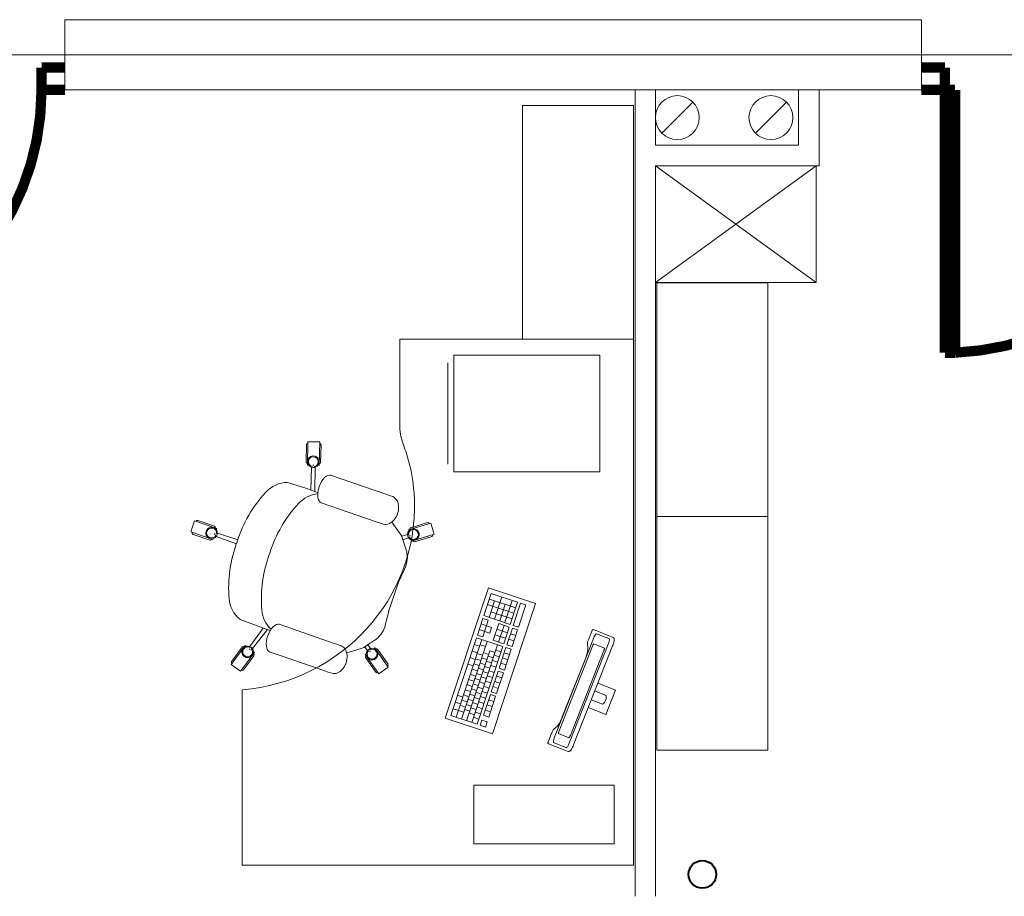
# Model space of a CAD drawing. Extents: x 22906 to 23553, y 42673 to 42842.
# Drawn here: x 23068 to 23071, y 42820 to 42823 of the extents above; entities that cross this region are included whole.
import ezdxf

# ---------------------------------------------------------------- set-up
doc = ezdxf.new("R2010")
doc.units = 0
doc.header["$LTSCALE"] = 99.9
doc.header["$MEASUREMENT"] = 0
doc.linetypes.add('DASHDOT', pattern=[1, 0.5, -0.25, 0, -0.25])
doc.layers.get('0').update_dxf_attribs({"linetype": 'CONTINUOUS', "lineweight": 20})
for name, color, linetype, lineweight in [('0_KS', 14, 'CONTINUOUS', 40), ('kominy', 252, 'CONTINUOUS', 13), ('meble BIUROWE', 252, 'CONTINUOUS', 13), ('osie', 7, 'DASHDOT', 13), ('ściany działowe', 252, 'CONTINUOUS', 13), ('ściany nośne', 252, 'CONTINUOUS', 13)]:
    doc.layers.add(name, color=color, linetype=linetype, lineweight=lineweight)

# ---------------------------------------------------------------- blocks, each defined once
blk = doc.blocks.new('D1 metalowe 70_266', base_point=(76552856.9, 22969465.5))
at = {"color": 0, "linetype": 'Continuous', "const_width": 35}
blk.add_lwpolyline([(76553271.9, 22970364.9, 0.402866), (76552406.9, 22969465.5)], format="xyb", dxfattribs=at)
for points in [[(76553306.9, 22970365.5), (76553271.9, 22970365.5)], [(76553271.9, 22970365.5), (76553271.9, 22969465.5)], [(76553306.9, 22969465.5), (76553306.9, 22970365.5)], [(76552326.9, 22969465.5), (76552406.9, 22969465.5)], [(76552406.9, 22969465.5), (76552406.9, 22969389.3)], [(76553271.9, 22969465.5), (76553306.9, 22969465.5)], [(76553386.9, 22969465.5), (76553306.9, 22969465.5)], [(76553306.9, 22969465.5), (76553306.9, 22969389.3)], [(76552406.9, 22969389.3), (76552326.9, 22969389.3)], [(76553306.9, 22969389.3), (76553386.9, 22969389.3)]]:
    blk.add_lwpolyline(points, dxfattribs=at)
blk = doc.blocks.new('D1 metalowe 70_265', base_point=(76552856.9, 22969465.5))
at = {"color": 0, "linetype": 'Continuous', "const_width": 35}
blk.add_lwpolyline([(76553271.9, 22970364.9, 0.402866), (76552406.9, 22969465.5)], format="xyb", dxfattribs=at)
for points in [[(76553306.9, 22970365.5), (76553271.9, 22970365.5)], [(76553271.9, 22970365.5), (76553271.9, 22969465.5)], [(76553306.9, 22969465.5), (76553306.9, 22970365.5)], [(76552326.9, 22969465.5), (76552406.9, 22969465.5)], [(76552406.9, 22969465.5), (76552406.9, 22969389.3)], [(76553271.9, 22969465.5), (76553306.9, 22969465.5)], [(76553386.9, 22969465.5), (76553306.9, 22969465.5)], [(76553306.9, 22969465.5), (76553306.9, 22969389.3)], [(76552406.9, 22969389.3), (76552326.9, 22969389.3)], [(76553306.9, 22969389.3), (76553386.9, 22969389.3)]]:
    blk.add_lwpolyline(points, dxfattribs=at)

msp = doc.modelspace()

# ---------------------------------------------------------------- linework, layer by layer
at = {"layer": '0_KS'}
msp.add_circle((23070.2557, 42820.1481), 0.0471, dxfattribs=at)
at = {"layer": 'kominy'}
for p, q in [((23070.1173, 42822.6851), (23070.2233, 42822.7912)), ((23070.4373, 42822.6851), (23070.5433, 42822.7912))]:
    msp.add_line(p, q, dxfattribs=at)
for centre, start, end in [((23070.1703, 42822.7382), 0, 180), ((23070.4903, 42822.7382), 0, 180), ((23070.1703, 42822.7382), 180, 0), ((23070.4903, 42822.7382), 180, 0)]:
    msp.add_arc(centre, 0.075, start, end, dxfattribs=at)
at = {"layer": 'meble BIUROWE'}
for p, q in [((23069.6403, 42822.7799), (23070.0203, 42822.7799)), ((23069.6403, 42822.7799), (23069.6403, 42821.9799)), ((23070.0203, 42821.9799), (23070.0203, 42822.7799)), ((23070.0953, 42822.5732), (23070.6453, 42822.1732)), ((23070.0953, 42822.1732), (23070.0953, 42822.5732)), ((23070.0953, 42822.1732), (23070.6453, 42822.5732)), ((23070.0953, 42822.5732), (23070.6453, 42822.5732)), ((23070.6453, 42822.5732), (23070.6453, 42822.1732)), ((23070.0953, 42822.1732), (23070.6453, 42822.1732)), ((23070.0996, 42822.1729), (23070.0996, 42821.3729)), ((23070.0996, 42822.1729), (23070.4796, 42822.1729)), ((23070.4796, 42821.3729), (23070.4796, 42822.1729)), ((23070.0203, 42821.9799), (23069.2203, 42821.9799)), ((23069.2203, 42821.9799), (23069.2203, 42821.6799)), ((23069.6403, 42821.9799), (23070.0203, 42821.9799)), ((23070.0203, 42820.1799), (23070.0203, 42821.9799)), ((23069.4048, 42821.5254), (23069.4048, 42821.9254)), ((23069.4048, 42821.9254), (23069.9048, 42821.9254)), ((23069.9048, 42821.5254), (23069.9048, 42821.9254)), ((23069.3848, 42821.5524), (23069.3848, 42821.8984)), ((23068.899, 42821.559), (23068.9004, 42821.619)), ((23068.9057, 42821.6288), (23068.9038, 42821.5489)), ((23068.9057, 42821.6288), (23068.9457, 42821.6279)), ((23068.9457, 42821.6279), (23068.9437, 42821.5479)), ((23068.949, 42821.5578), (23068.9504, 42821.6178)), ((23068.9038, 42821.5489), (23068.9079, 42821.5488)), ((23068.9156, 42821.4634), (23068.918, 42821.5413)), ((23068.9218, 42821.5484), (23068.9258, 42821.5483)), ((23068.9297, 42821.4585), (23068.9302, 42821.5413)), ((23068.9396, 42821.548), (23068.9437, 42821.5479)), ((23068.9521, 42821.4922), (23068.9571, 42821.4996)), ((23068.9571, 42821.4996), (23068.9625, 42821.5058)), ((23068.9625, 42821.5058), (23068.9681, 42821.5104)), ((23068.9681, 42821.5104), (23068.9737, 42821.5133)), ((23068.9737, 42821.5133), (23068.979, 42821.5145)), ((23068.979, 42821.5145), (23068.983, 42821.5143)), ((23069.1719, 42821.4491), (23068.983, 42821.5143)), ((23069.4048, 42821.5254), (23069.9048, 42821.5254)), ((23068.8352, 42821.4895), (23068.9014, 42821.4683)), ((23068.9014, 42821.4683), (23068.9049, 42821.4671)), ((23068.9049, 42821.4671), (23068.922, 42821.4612)), ((23068.9414, 42821.4657), (23068.9397, 42821.4566)), ((23068.9416, 42821.4662), (23068.9414, 42821.4657)), ((23068.9441, 42821.4749), (23068.9416, 42821.4662)), ((23068.9441, 42821.4749), (23068.9474, 42821.4832)), ((23068.9476, 42821.4837), (23068.9474, 42821.4832)), ((23068.9476, 42821.4837), (23068.9519, 42821.4919)), ((23068.9521, 42821.4922), (23068.9519, 42821.4919)), ((23068.922, 42821.4612), (23068.932, 42821.4577)), ((23068.932, 42821.4577), (23068.9396, 42821.4551)), ((23068.9397, 42821.4562), (23068.9391, 42821.4473)), ((23068.9391, 42821.4473), (23068.9395, 42821.4392)), ((23068.9395, 42821.4392), (23068.9411, 42821.4321)), ((23068.9397, 42821.4566), (23068.9397, 42821.4562)), ((23068.9411, 42821.4321), (23068.9436, 42821.4263)), ((23069.1719, 42821.4491), (23069.1802, 42821.4463)), ((23069.1802, 42821.4463), (23069.1882, 42821.4435)), ((23069.1882, 42821.4435), (23069.1958, 42821.4409)), ((23069.2013, 42821.4375), (23069.1958, 42821.4409)), ((23069.2031, 42821.4359), (23069.2013, 42821.4375)), ((23069.2079, 42821.4313), (23069.2031, 42821.4359)), ((23069.2116, 42821.4253), (23069.2079, 42821.4313)), ((23068.9436, 42821.4263), (23068.9471, 42821.4221)), ((23068.9471, 42821.4221), (23068.9504, 42821.4198)), ((23069.1394, 42821.3549), (23068.9504, 42821.4198)), ((23069.2141, 42821.418), (23069.2116, 42821.4253)), ((23069.2149, 42821.4156), (23069.2141, 42821.418)), ((23069.2159, 42821.408), (23069.2149, 42821.4156)), ((23069.2155, 42821.3954), (23069.2159, 42821.4016)), ((23069.2161, 42821.4052), (23069.2159, 42821.408)), ((23069.2159, 42821.4016), (23069.2161, 42821.4052)), ((23069.2011, 42821.3619), (23069.2032, 42821.3648)), ((23069.2067, 42821.37), (23069.2032, 42821.3648)), ((23069.2067, 42821.37), (23069.2082, 42821.3725)), ((23069.2082, 42821.3725), (23069.2096, 42821.3755)), ((23069.2096, 42821.3755), (23069.211, 42821.3788)), ((23069.211, 42821.3788), (23069.2123, 42821.3823)), ((23069.2123, 42821.3823), (23069.2134, 42821.3858)), ((23069.2134, 42821.3858), (23069.2144, 42821.3892)), ((23069.2144, 42821.3892), (23069.215, 42821.3925)), ((23069.215, 42821.3925), (23069.2155, 42821.3954)), ((23070.0996, 42821.3729), (23070.0996, 42820.5729)), ((23070.0996, 42821.3729), (23070.4796, 42821.3729)), ((23070.0996, 42821.3729), (23070.4796, 42821.3729)), ((23070.4796, 42820.5729), (23070.4796, 42821.3729)), ((23068.5177, 42821.3576), (23068.5047, 42821.3198)), ((23068.5177, 42821.3576), (23068.5934, 42821.3315)), ((23068.5855, 42821.3395), (23068.5288, 42821.359)), ((23068.5934, 42821.3315), (23068.592, 42821.3276)), ((23069.1394, 42821.3549), (23069.1477, 42821.3521)), ((23069.1477, 42821.3521), (23069.1557, 42821.3493)), ((23069.1557, 42821.3493), (23069.1632, 42821.3467)), ((23069.1696, 42821.3455), (23069.1632, 42821.3467)), ((23069.1632, 42821.3467), (23069.1632, 42821.3467)), ((23069.1696, 42821.3455), (23069.172, 42821.3457)), ((23069.1786, 42821.3464), (23069.172, 42821.3457)), ((23069.1852, 42821.3488), (23069.1786, 42821.3464)), ((23069.1917, 42821.353), (23069.1852, 42821.3488)), ((23069.1917, 42821.353), (23069.1938, 42821.3544)), ((23069.1931, 42821.3539), (23069.2044, 42821.3372)), ((23069.1993, 42821.3598), (23069.1938, 42821.3544)), ((23069.1993, 42821.3598), (23069.2011, 42821.3619)), ((23069.2044, 42821.3372), (23069.2264, 42821.3053)), ((23069.3258, 42821.3502), (23069.2493, 42821.3268)), ((23069.2574, 42821.3345), (23069.3148, 42821.352)), ((23069.3258, 42821.3502), (23069.3375, 42821.3119)), ((23068.5047, 42821.3198), (23068.5803, 42821.2937)), ((23068.5692, 42821.2922), (23068.5125, 42821.3118)), ((23068.5817, 42821.2975), (23068.5803, 42821.2937)), ((23068.5875, 42821.3144), (23068.5862, 42821.3107)), ((23068.6609, 42821.2796), (23068.5915, 42821.3045)), ((23068.6655, 42821.2929), (23068.5955, 42821.316)), ((23069.2264, 42821.3053), (23069.2467, 42821.3115)), ((23069.2264, 42821.3053), (23069.2274, 42821.3035)), ((23069.2274, 42821.3035), (23069.2345, 42821.2798)), ((23069.2304, 42821.2935), (23069.2503, 42821.2999)), ((23069.2493, 42821.3268), (23069.2505, 42821.3229)), ((23069.2546, 42821.3096), (23069.2557, 42821.3058)), ((23069.3375, 42821.3119), (23069.261, 42821.2886)), ((23069.272, 42821.2867), (23069.3294, 42821.3042)), ((23069.2345, 42821.2798), (23069.2429, 42821.2559)), ((23069.2598, 42821.2925), (23069.261, 42821.2886)), ((23069.2429, 42821.2559), (23069.2439, 42821.2529)), ((23069.2439, 42821.2529), (23069.2443, 42821.2496)), ((23069.246, 42821.2326), (23069.2441, 42821.2174)), ((23069.2443, 42821.2496), (23069.246, 42821.2326)), ((23069.2402, 42821.2025), (23069.2359, 42821.1924)), ((23069.2441, 42821.2174), (23069.2402, 42821.2025)), ((23069.2359, 42821.1924), (23069.2178, 42821.1526)), ((23069.2181, 42821.1533), (23069.1816, 42821.0476)), ((23069.3758, 42820.6822), (23069.5234, 42821.1284)), ((23069.5234, 42821.1284), (23069.6848, 42821.075)), ((23069.5329, 42821.1094), (23069.5078, 42821.0335)), ((23069.5329, 42821.1094), (23069.6231, 42821.0796)), ((23069.5438, 42821.0216), (23069.569, 42821.0975)), ((23069.5203, 42821.0715), (23069.6105, 42821.0416)), ((23069.5258, 42821.0275), (23069.5447, 42821.0845)), ((23069.5266, 42821.0905), (23069.6168, 42821.0606)), ((23069.6848, 42821.075), (23069.5372, 42820.6288)), ((23069.5619, 42821.0156), (23069.5807, 42821.0726)), ((23069.5799, 42821.0096), (23069.605, 42821.0856)), ((23069.6231, 42821.0796), (23069.598, 42821.0037)), ((23069.6335, 42821.0762), (23069.6084, 42821.0002)), ((23069.6516, 42821.0702), (23069.6264, 42820.9942)), ((23069.6335, 42821.0762), (23069.6516, 42821.0702)), ((23069.1819, 42821.0484), (23069.1713, 42821.0051)), ((23069.5078, 42821.0335), (23069.598, 42821.0037)), ((23069.5321, 42821.0465), (23069.6042, 42821.0226)), ((23068.6731, 42821.0201), (23068.7589, 42820.9888)), ((23068.7809, 42820.9892), (23068.7863, 42820.9953)), ((23068.7863, 42820.9953), (23068.7919, 42820.9999)), ((23068.7919, 42820.9999), (23068.7974, 42821.0029)), ((23068.7974, 42821.0029), (23068.8028, 42821.004)), ((23068.8028, 42821.004), (23068.8068, 42821.0039)), ((23068.9957, 42820.9387), (23068.8068, 42821.0039)), ((23069.1685, 42820.9944), (23069.1625, 42820.9811)), ((23069.1685, 42820.9944), (23069.1713, 42821.0051)), ((23069.5046, 42821.024), (23069.4858, 42820.967)), ((23069.4983, 42821.005), (23069.5344, 42820.9931)), ((23069.5038, 42820.9611), (23069.5227, 42821.018)), ((23069.5046, 42821.024), (23069.5227, 42821.018)), ((23069.5281, 42820.9741), (23069.5344, 42820.9931)), ((23069.5399, 42820.9491), (23069.5587, 42821.0061)), ((23069.5579, 42820.9432), (23069.5768, 42821.0001)), ((23069.5587, 42821.0061), (23069.5948, 42820.9942)), ((23069.5948, 42820.9942), (23069.576, 42820.9372)), ((23069.6084, 42821.0002), (23069.6264, 42820.9942)), ((23068.7525, 42820.991), (23068.7063, 42820.9282)), ((23068.7666, 42820.9861), (23068.7159, 42820.9207)), ((23068.7589, 42820.9888), (23068.7689, 42820.9854)), ((23068.7679, 42820.9644), (23068.7654, 42820.9558)), ((23068.7679, 42820.9644), (23068.7712, 42820.9728)), ((23068.7689, 42820.9854), (23068.7765, 42820.9827)), ((23068.7714, 42820.9733), (23068.7712, 42820.9728)), ((23068.7714, 42820.9733), (23068.7757, 42820.9815)), ((23068.7759, 42820.9818), (23068.7757, 42820.9815)), ((23068.7759, 42820.9818), (23068.7809, 42820.9892)), ((23069.1431, 42820.9565), (23069.1549, 42820.9688)), ((23069.1625, 42820.9811), (23069.1549, 42820.9688)), ((23069.4858, 42820.967), (23069.5038, 42820.9611)), ((23069.4921, 42820.986), (23069.5281, 42820.9741)), ((23069.5462, 42820.9681), (23069.5823, 42820.9562)), ((23069.5525, 42820.9871), (23069.5885, 42820.9752)), ((23069.6053, 42820.9907), (23069.5864, 42820.9337)), ((23069.599, 42820.9717), (23069.617, 42820.9657)), ((23069.6233, 42820.9847), (23069.6045, 42820.9278)), ((23069.6053, 42820.9907), (23069.6233, 42820.9847)), ((23069.8656, 42820.9512), (23069.878, 42820.9825)), ((23069.878, 42820.9825), (23069.8787, 42820.9842)), ((23069.8787, 42820.9842), (23069.88, 42820.9854)), ((23069.88, 42820.9854), (23069.8818, 42820.9859)), ((23069.8818, 42820.9859), (23069.8836, 42820.9856)), ((23069.8825, 42820.9538), (23069.8845, 42820.9586)), ((23069.8845, 42820.9586), (23069.8832, 42820.9554)), ((23069.8836, 42820.9856), (23069.9504, 42820.9593)), ((23069.8845, 42820.9586), (23069.8866, 42820.9629)), ((23069.8859, 42820.9616), (23069.8845, 42820.9586)), ((23069.8873, 42820.9643), (23069.8859, 42820.9616)), ((23069.8866, 42820.9629), (23069.8887, 42820.9666)), ((23069.8887, 42820.9666), (23069.8873, 42820.9643)), ((23069.8887, 42820.9666), (23069.8905, 42820.9693)), ((23069.89, 42820.9685), (23069.8887, 42820.9666)), ((23069.8911, 42820.97), (23069.89, 42820.9685)), ((23069.8905, 42820.9693), (23069.892, 42820.9708)), ((23069.8921, 42820.9709), (23069.8911, 42820.97)), ((23069.892, 42820.9708), (23069.8931, 42820.9711)), ((23069.8928, 42820.9712), (23069.8921, 42820.9709)), ((23069.8928, 42820.9712), (23069.9373, 42820.9537)), ((23069.9504, 42820.9593), (23069.952, 42820.9582)), ((23069.952, 42820.9582), (23069.9531, 42820.9566)), ((23068.6426, 42820.8669), (23068.6905, 42820.9311)), ((23068.6805, 42820.926), (23068.6446, 42820.8779)), ((23068.6905, 42820.9311), (23068.6938, 42820.9286)), ((23068.7635, 42820.9458), (23068.7628, 42820.9369)), ((23068.7628, 42820.9369), (23068.7633, 42820.9288)), ((23068.7633, 42820.9288), (23068.7648, 42820.9217)), ((23068.7652, 42820.9553), (23068.7635, 42820.9461)), ((23068.7635, 42820.9461), (23068.7635, 42820.9458)), ((23068.7654, 42820.9558), (23068.7652, 42820.9553)), ((23068.9957, 42820.9387), (23069.004, 42820.9358)), ((23069.004, 42820.9358), (23069.012, 42820.933)), ((23069.012, 42820.933), (23069.0196, 42820.9304)), ((23069.0196, 42820.9304), (23069.0208, 42820.9293)), ((23069.0251, 42820.9271), (23069.0208, 42820.9293)), ((23069.0269, 42820.9255), (23069.0251, 42820.9271)), ((23069.0317, 42820.9209), (23069.0269, 42820.9255)), ((23069.0966, 42820.9245), (23069.0947, 42820.9236)), ((23069.0966, 42820.9245), (23069.1168, 42820.9387)), ((23069.0999, 42820.9268), (23069.1094, 42820.9136)), ((23069.1102, 42820.934), (23069.1193, 42820.9206)), ((23069.1168, 42820.9387), (23069.1229, 42820.9428)), ((23069.1229, 42820.9428), (23069.1383, 42820.9524)), ((23069.1408, 42820.9541), (23069.1383, 42820.9524)), ((23069.1431, 42820.9565), (23069.1408, 42820.9541)), ((23069.4826, 42820.9575), (23069.3947, 42820.6917)), ((23069.4128, 42820.6857), (23069.5007, 42820.9516)), ((23069.4308, 42820.6798), (23069.5187, 42820.9456)), ((23069.4669, 42820.6678), (23069.5548, 42820.9337)), ((23069.4752, 42820.935), (23069.4932, 42820.929)), ((23069.4826, 42820.9575), (23069.5728, 42820.9277)), ((23069.5728, 42820.9277), (23069.4849, 42820.6619)), ((23069.4948, 42820.9338), (23069.5129, 42820.9279)), ((23069.5399, 42820.9491), (23069.576, 42820.9372)), ((23069.5833, 42820.9242), (23069.5598, 42820.8534)), ((23069.5833, 42820.9242), (23069.6013, 42820.9183)), ((23069.5864, 42820.9337), (23069.6045, 42820.9278)), ((23069.5927, 42820.9527), (23069.6107, 42820.9468)), ((23069.7498, 42820.6173), (23069.8832, 42820.9554)), ((23069.8794, 42820.9291), (23069.765, 42820.6391)), ((23069.9336, 42820.9355), (23069.8002, 42820.5974)), ((23069.9484, 42820.9302), (23069.8147, 42820.5912)), ((23069.8621, 42820.9374), (23069.8622, 42820.939)), ((23069.8622, 42820.9366), (23069.8621, 42820.9374)), ((23069.8622, 42820.939), (23069.8625, 42820.9409)), ((23069.864, 42820.9217), (23069.8622, 42820.9366)), ((23069.8625, 42820.9409), (23069.8631, 42820.9431)), ((23069.8631, 42820.9431), (23069.864, 42820.9464)), ((23069.8638, 42820.9456), (23069.864, 42820.9464)), ((23069.864, 42820.9464), (23069.8648, 42820.9487)), ((23069.8648, 42820.9487), (23069.8656, 42820.9512)), ((23069.8801, 42820.9307), (23069.8794, 42820.9291)), ((23069.8808, 42820.9322), (23069.8801, 42820.9307)), ((23069.8815, 42820.9335), (23069.8808, 42820.9322)), ((23069.8821, 42820.9347), (23069.8815, 42820.9335)), ((23069.8828, 42820.9357), (23069.8821, 42820.9347)), ((23069.8833, 42820.9364), (23069.8828, 42820.9357)), ((23069.8838, 42820.9368), (23069.8833, 42820.9364)), ((23069.8842, 42820.937), (23069.8838, 42820.9368)), ((23069.9203, 42820.9228), (23069.8842, 42820.937)), ((23069.9336, 42820.9355), (23069.9348, 42820.9388)), ((23069.9348, 42820.9388), (23069.9358, 42820.9419)), ((23069.9358, 42820.9419), (23069.9366, 42820.9448)), ((23069.9366, 42820.9448), (23069.9372, 42820.9475)), ((23069.9372, 42820.9475), (23069.9376, 42820.9497)), ((23069.9377, 42820.9529), (23069.9373, 42820.9537)), ((23069.9376, 42820.9497), (23069.9378, 42820.9516)), ((23069.9378, 42820.9516), (23069.9377, 42820.9529)), ((23069.9499, 42820.9342), (23069.9484, 42820.9302)), ((23069.9511, 42820.9381), (23069.9499, 42820.9342)), ((23069.9514, 42820.9389), (23069.9511, 42820.9381)), ((23069.9525, 42820.9429), (23069.9514, 42820.9389)), ((23069.9533, 42820.9464), (23069.9525, 42820.9429)), ((23069.9531, 42820.9566), (23069.9536, 42820.9555)), ((23069.9538, 42820.9495), (23069.9533, 42820.9464)), ((23069.9536, 42820.9555), (23069.9539, 42820.9537)), ((23069.954, 42820.9519), (23069.9538, 42820.9495)), ((23069.9539, 42820.9537), (23069.954, 42820.9519)), ((23068.6747, 42820.843), (23068.7225, 42820.9071)), ((23068.7206, 42820.8961), (23068.6847, 42820.848)), ((23068.7049, 42820.9203), (23068.7081, 42820.9179)), ((23068.7192, 42820.9096), (23068.7225, 42820.9071)), ((23068.7648, 42820.9217), (23068.7674, 42820.9159)), ((23068.7674, 42820.9159), (23068.7709, 42820.9117)), ((23068.7709, 42820.9117), (23068.7742, 42820.9098)), ((23068.9631, 42820.8441), (23068.7742, 42820.9094)), ((23069.0354, 42820.9148), (23069.0317, 42820.9209)), ((23069.0379, 42820.9076), (23069.0354, 42820.9148)), ((23069.0387, 42820.9052), (23069.0379, 42820.9076)), ((23069.0385, 42820.9058), (23069.0576, 42820.912)), ((23069.0397, 42820.8975), (23069.0387, 42820.9052)), ((23069.0392, 42820.8849), (23069.0397, 42820.8912)), ((23069.0399, 42820.8948), (23069.0397, 42820.8975)), ((23069.0397, 42820.8912), (23069.0399, 42820.8948)), ((23069.0576, 42820.912), (23069.0694, 42820.9158)), ((23069.0694, 42820.9158), (23069.0947, 42820.9236)), ((23069.1019, 42820.9), (23069.1053, 42820.9023)), ((23069.1478, 42820.8344), (23069.1019, 42820.9)), ((23069.1167, 42820.9103), (23069.12, 42820.9126)), ((23069.1314, 42820.9205), (23069.1347, 42820.9229)), ((23069.1806, 42820.8573), (23069.1347, 42820.9229)), ((23069.1445, 42820.9176), (23069.1789, 42820.8684)), ((23069.4488, 42820.6738), (23069.528, 42820.913)), ((23069.4677, 42820.9124), (23069.4858, 42820.9065)), ((23069.4849, 42820.9038), (23069.5029, 42820.8978)), ((23069.506, 42820.907), (23069.524, 42820.901)), ((23069.5221, 42820.8953), (23069.5401, 42820.8894)), ((23069.528, 42820.913), (23069.546, 42820.9071)), ((23069.5431, 42820.8982), (23069.5611, 42820.8923)), ((23069.5489, 42820.9159), (23069.567, 42820.91)), ((23069.5774, 42820.9065), (23069.5955, 42820.9006)), ((23069.6013, 42820.9183), (23069.5779, 42820.8474)), ((23069.804, 42820.6237), (23069.9184, 42820.9137)), ((23069.8563, 42820.8896), (23069.8586, 42820.8961)), ((23069.8586, 42820.8961), (23069.8606, 42820.9023)), ((23069.8605, 42820.9021), (23069.862, 42820.9071)), ((23069.862, 42820.9071), (23069.8631, 42820.9122)), ((23069.8631, 42820.9122), (23069.8639, 42820.9165)), ((23069.8639, 42820.9165), (23069.8642, 42820.9199)), ((23069.8642, 42820.9199), (23069.864, 42820.9217)), ((23069.9184, 42820.9137), (23069.919, 42820.9153)), ((23069.919, 42820.9153), (23069.9195, 42820.9169)), ((23069.9195, 42820.9169), (23069.9199, 42820.9184)), ((23069.9199, 42820.9184), (23069.9202, 42820.9197)), ((23069.9202, 42820.9197), (23069.9204, 42820.9208)), ((23069.9204, 42820.9224), (23069.9203, 42820.9228)), ((23069.9205, 42820.9217), (23069.9204, 42820.9224)), ((23069.9204, 42820.9208), (23069.9205, 42820.9217)), ((23068.6426, 42820.8669), (23068.6747, 42820.843)), ((23069.0305, 42820.8596), (23069.027, 42820.8544)), ((23069.0305, 42820.8596), (23069.0319, 42820.8621)), ((23069.0319, 42820.8621), (23069.0334, 42820.8651)), ((23069.0334, 42820.8651), (23069.0348, 42820.8684)), ((23069.0348, 42820.8684), (23069.0361, 42820.8718)), ((23069.0361, 42820.8718), (23069.0372, 42820.8754)), ((23069.0372, 42820.8754), (23069.0381, 42820.8788)), ((23069.0381, 42820.8788), (23069.0388, 42820.882)), ((23069.0388, 42820.882), (23069.0392, 42820.8849)), ((23069.1036, 42820.8889), (23069.1379, 42820.8397)), ((23069.1478, 42820.8344), (23069.1806, 42820.8573)), ((23069.4528, 42820.8673), (23069.4709, 42820.8614)), ((23069.4603, 42820.8899), (23069.4783, 42820.8839)), ((23069.4732, 42820.8683), (23069.4912, 42820.8624)), ((23069.479, 42820.8861), (23069.4971, 42820.8801)), ((23069.4942, 42820.8715), (23069.5123, 42820.8656)), ((23069.5001, 42820.8893), (23069.5181, 42820.8833)), ((23069.5104, 42820.8599), (23069.5284, 42820.8539)), ((23069.5162, 42820.8776), (23069.5343, 42820.8716)), ((23069.5314, 42820.8628), (23069.5494, 42820.8568)), ((23069.5372, 42820.8805), (23069.5553, 42820.8745)), ((23069.5657, 42820.8711), (23069.5837, 42820.8651)), ((23069.5716, 42820.8888), (23069.5896, 42820.8828)), ((23069.7763, 42820.6869), (23069.8563, 42820.8896)), ((23068.9632, 42820.8445), (23068.9714, 42820.8417)), ((23068.9714, 42820.8417), (23068.9795, 42820.8389)), ((23068.9795, 42820.8389), (23068.9871, 42820.8363)), ((23068.987, 42820.8363), (23068.987, 42820.8363)), ((23068.9934, 42820.8351), (23068.9871, 42820.8363)), ((23068.9934, 42820.8351), (23068.9958, 42820.8353)), ((23069.0024, 42820.8359), (23068.9958, 42820.8353)), ((23069.009, 42820.8384), (23069.0024, 42820.8359)), ((23069.0154, 42820.8426), (23069.009, 42820.8384)), ((23069.0154, 42820.8426), (23069.0175, 42820.8439)), ((23069.023, 42820.8494), (23069.0175, 42820.8439)), ((23069.023, 42820.8494), (23069.0249, 42820.8514)), ((23069.0249, 42820.8514), (23069.027, 42820.8544)), ((23069.4614, 42820.8329), (23069.4795, 42820.8269)), ((23069.4673, 42820.8506), (23069.4853, 42820.8446)), ((23069.4825, 42820.8361), (23069.5005, 42820.8301)), ((23069.4884, 42820.8538), (23069.5064, 42820.8479)), ((23069.4987, 42820.8244), (23069.5167, 42820.8185)), ((23069.5045, 42820.8422), (23069.5226, 42820.8362)), ((23069.5196, 42820.8273), (23069.5377, 42820.8214)), ((23069.5255, 42820.8451), (23069.5435, 42820.8391)), ((23069.5567, 42820.8439), (23069.5332, 42820.773)), ((23069.5508, 42820.8261), (23069.5689, 42820.8202)), ((23069.5747, 42820.8379), (23069.5513, 42820.767)), ((23069.5567, 42820.8439), (23069.5747, 42820.8379)), ((23069.5598, 42820.8534), (23069.5779, 42820.8474)), ((23069.4497, 42820.7974), (23069.4677, 42820.7915)), ((23069.4556, 42820.8152), (23069.4736, 42820.8092)), ((23069.4708, 42820.8007), (23069.4888, 42820.7947)), ((23069.4766, 42820.8184), (23069.4947, 42820.8124)), ((23069.4928, 42820.8067), (23069.5108, 42820.8007)), ((23069.5079, 42820.7919), (23069.5259, 42820.7859)), ((23069.5138, 42820.8096), (23069.5318, 42820.8036)), ((23069.5391, 42820.7907), (23069.5571, 42820.7847)), ((23069.545, 42820.8084), (23069.563, 42820.8025)), ((23069.9565, 42820.7795), (23069.8981, 42820.8025)), ((23068.6803, 42820.1799), (23068.6803, 42820.7799)), ((23069.4176, 42820.761), (23069.4357, 42820.755)), ((23069.438, 42820.762), (23069.456, 42820.756)), ((23069.4438, 42820.7797), (23069.4619, 42820.7738)), ((23069.4591, 42820.7652), (23069.4771, 42820.7592)), ((23069.4649, 42820.7829), (23069.483, 42820.777)), ((23069.4811, 42820.7713), (23069.4991, 42820.7653)), ((23069.4869, 42820.789), (23069.505, 42820.783)), ((23069.4962, 42820.7564), (23069.5142, 42820.7505)), ((23069.502, 42820.7742), (23069.5201, 42820.7682)), ((23069.5301, 42820.7635), (23069.5067, 42820.6926)), ((23069.5481, 42820.7575), (23069.5247, 42820.6866)), ((23069.5301, 42820.7635), (23069.5481, 42820.7575)), ((23069.5332, 42820.773), (23069.5513, 42820.767)), ((23069.8875, 42820.7757), (23069.9255, 42820.7607)), ((23069.9255, 42820.7607), (23069.9257, 42820.7606)), ((23069.9257, 42820.7606), (23069.9259, 42820.7601)), ((23069.9259, 42820.7601), (23069.9264, 42820.7588)), ((23069.9264, 42820.7588), (23069.9268, 42820.7566)), ((23069.9268, 42820.7566), (23069.9268, 42820.7543)), ((23069.9269, 42820.6977), (23069.9577, 42820.7757)), ((23069.9565, 42820.7795), (23069.9577, 42820.7786)), ((23069.9577, 42820.7786), (23069.9581, 42820.7773)), ((23069.9581, 42820.7773), (23069.9577, 42820.7757)), ((23069.41, 42820.7379), (23069.428, 42820.7319)), ((23069.4263, 42820.7266), (23069.4443, 42820.7206)), ((23069.4321, 42820.7443), (23069.4502, 42820.7383)), ((23069.4473, 42820.7298), (23069.4654, 42820.7238)), ((23069.4532, 42820.7475), (23069.4712, 42820.7415)), ((23069.4694, 42820.7358), (23069.4874, 42820.7299)), ((23069.4752, 42820.7535), (23069.4933, 42820.7476)), ((23069.4903, 42820.7387), (23069.5084, 42820.7328)), ((23069.5184, 42820.728), (23069.5364, 42820.7221)), ((23069.5242, 42820.7458), (23069.5423, 42820.7398)), ((23069.9136, 42820.7307), (23069.8756, 42820.7456)), ((23069.9139, 42820.7307), (23069.9136, 42820.7307)), ((23069.9143, 42820.7308), (23069.9139, 42820.7307)), ((23069.9156, 42820.7314), (23069.9143, 42820.7308)), ((23069.9173, 42820.7328), (23069.9156, 42820.7314)), ((23069.919, 42820.7345), (23069.9173, 42820.7328)), ((23069.9202, 42820.7359), (23069.919, 42820.7344)), ((23069.9218, 42820.7385), (23069.9202, 42820.7359)), ((23069.9232, 42820.7413), (23069.9218, 42820.7385)), ((23069.9252, 42820.7464), (23069.9232, 42820.7413)), ((23069.9261, 42820.7494), (23069.9252, 42820.7464)), ((23069.9266, 42820.7524), (23069.9261, 42820.7494)), ((23069.9266, 42820.7524), (23069.9268, 42820.7543)), ((23069.3947, 42820.6917), (23069.4849, 42820.6619)), ((23069.4024, 42820.7148), (23069.4204, 42820.7088)), ((23069.4204, 42820.7088), (23069.4384, 42820.7029)), ((23069.4415, 42820.712), (23069.4595, 42820.7061)), ((23069.4576, 42820.7004), (23069.4757, 42820.6944)), ((23069.4635, 42820.7181), (23069.4815, 42820.7121)), ((23069.4786, 42820.7033), (23069.4966, 42820.6973)), ((23069.4845, 42820.721), (23069.5025, 42820.715)), ((23069.5067, 42820.6926), (23069.5247, 42820.6866)), ((23069.5125, 42820.7103), (23069.5306, 42820.7043)), ((23069.865, 42820.7188), (23069.9235, 42820.6958)), ((23069.925, 42820.6956), (23069.9235, 42820.6958)), ((23069.9262, 42820.6963), (23069.925, 42820.6956)), ((23069.9269, 42820.6977), (23069.9262, 42820.6963)), ((23069.5372, 42820.6288), (23069.3758, 42820.6822)), ((23069.4727, 42820.6856), (23069.4908, 42820.6796)), ((23069.4954, 42820.6584), (23069.5012, 42820.6761)), ((23069.4954, 42820.6584), (23069.5134, 42820.6524)), ((23069.5012, 42820.6761), (23069.5193, 42820.6702)), ((23069.5134, 42820.6524), (23069.5193, 42820.6702)), ((23069.7469, 42820.645), (23069.7597, 42820.6557)), ((23069.7597, 42820.6557), (23069.7618, 42820.6582)), ((23069.7618, 42820.6582), (23069.7641, 42820.6616)), ((23069.7641, 42820.6616), (23069.7667, 42820.6659)), ((23069.7667, 42820.6659), (23069.7691, 42820.6706)), ((23069.7691, 42820.6706), (23069.7717, 42820.676)), ((23069.7717, 42820.676), (23069.7745, 42820.6823)), ((23069.7745, 42820.6823), (23069.7763, 42820.6869)), ((23069.7275, 42820.6011), (23069.7394, 42820.6311)), ((23069.7394, 42820.6311), (23069.7401, 42820.6329)), ((23069.7401, 42820.6329), (23069.7411, 42820.6353)), ((23069.7411, 42820.6353), (23069.7422, 42820.6375)), ((23069.7426, 42820.6383), (23069.7422, 42820.6375)), ((23069.7426, 42820.6383), (23069.7438, 42820.6405)), ((23069.7438, 42820.6405), (23069.7449, 42820.6424)), ((23069.7449, 42820.6424), (23069.7459, 42820.6439)), ((23069.7459, 42820.6439), (23069.7469, 42820.645)), ((23069.763, 42820.632), (23069.7629, 42820.6311)), ((23069.7629, 42820.6311), (23069.7629, 42820.6304)), ((23069.7629, 42820.6304), (23069.7631, 42820.63)), ((23069.7632, 42820.6331), (23069.763, 42820.632)), ((23069.7631, 42820.63), (23069.7992, 42820.6158)), ((23069.7635, 42820.6344), (23069.7632, 42820.6331)), ((23069.7639, 42820.6359), (23069.7635, 42820.6344)), ((23069.7644, 42820.6375), (23069.7639, 42820.6359)), ((23069.765, 42820.6391), (23069.7644, 42820.6375)), ((23069.8026, 42820.6206), (23069.8033, 42820.6221)), ((23069.8033, 42820.6221), (23069.804, 42820.6237)), ((23069.7269, 42820.5993), (23069.7275, 42820.6011)), ((23069.727, 42820.5975), (23069.7269, 42820.5993)), ((23069.7279, 42820.5959), (23069.727, 42820.5975)), ((23069.7295, 42820.5949), (23069.7279, 42820.5959)), ((23069.7296, 42820.5949), (23069.7279, 42820.5959)), ((23069.7962, 42820.5686), (23069.7295, 42820.5949)), ((23069.7458, 42820.6031), (23069.7456, 42820.6012)), ((23069.7456, 42820.6012), (23069.7457, 42820.5999)), ((23069.7457, 42820.6021), (23069.7462, 42820.6054)), ((23069.7458, 42820.6), (23069.7457, 42820.6021)), ((23069.7457, 42820.5999), (23069.7461, 42820.5991)), ((23069.7462, 42820.6053), (23069.7458, 42820.6031)), ((23069.7463, 42820.599), (23069.7458, 42820.6)), ((23069.7905, 42820.5816), (23069.7461, 42820.5991)), ((23069.7462, 42820.6054), (23069.7472, 42820.6094)), ((23069.7468, 42820.608), (23069.7462, 42820.6053)), ((23069.7476, 42820.6109), (23069.7468, 42820.608)), ((23069.7472, 42820.6094), (23069.7486, 42820.614)), ((23069.7486, 42820.614), (23069.7476, 42820.6109)), ((23069.7486, 42820.614), (23069.7504, 42820.6189)), ((23069.7498, 42820.6173), (23069.7486, 42820.614)), ((23069.7947, 42820.5862), (23069.796, 42820.5885)), ((23069.796, 42820.5885), (23069.7974, 42820.5912)), ((23069.7974, 42820.5912), (23069.7988, 42820.5942)), ((23069.7988, 42820.5942), (23069.8002, 42820.5974)), ((23069.7992, 42820.6158), (23069.7996, 42820.616)), ((23069.7996, 42820.616), (23069.8001, 42820.6164)), ((23069.8001, 42820.6164), (23069.8006, 42820.6171)), ((23069.8006, 42820.6171), (23069.8013, 42820.6181)), ((23069.8013, 42820.6181), (23069.8019, 42820.6193)), ((23069.8019, 42820.6193), (23069.8026, 42820.6206)), ((23069.813, 42820.5872), (23069.8112, 42820.5835)), ((23069.8147, 42820.5912), (23069.813, 42820.5872)), ((23069.7905, 42820.5816), (23069.7913, 42820.5819)), ((23069.7913, 42820.5819), (23069.7923, 42820.5828)), ((23069.7923, 42820.5828), (23069.7934, 42820.5843)), ((23069.7934, 42820.5843), (23069.7947, 42820.5862)), ((23069.7962, 42820.5686), (23069.7981, 42820.5682)), ((23069.7981, 42820.5682), (23069.8, 42820.5687)), ((23069.8011, 42820.5692), (23069.8, 42820.5687)), ((23069.8011, 42820.5692), (23069.8026, 42820.5703)), ((23069.804, 42820.5715), (23069.8026, 42820.5703)), ((23069.8055, 42820.5734), (23069.804, 42820.5715)), ((23069.8072, 42820.576), (23069.8055, 42820.5734)), ((23069.809, 42820.5791), (23069.8072, 42820.576)), ((23069.8113, 42820.5835), (23069.809, 42820.5791)), ((23070.0996, 42820.5729), (23070.4796, 42820.5729)), ((23069.4733, 42820.453), (23069.4733, 42820.253)), ((23069.9533, 42820.453), (23069.4733, 42820.453)), ((23069.9533, 42820.453), (23069.9533, 42820.253)), ((23069.4733, 42820.253), (23069.9533, 42820.253)), ((23070.0203, 42820.1799), (23068.6803, 42820.1799))]:
    msp.add_line(p, q, dxfattribs=at)
at = {"layer": 'meble BIUROWE', "extrusion": (0, 0, -1)}
for centre, major_axis, start_param, end_param in [((23068.9054, 42821.6189), (0.00354, 0.00354), 3.950974, 5.521771), ((23068.9454, 42821.6179), (0.00354, 0.00354), -0.761414, 0.809382), ((23068.924, 42821.5604), (0.0141, 0.0141), 2.688621, 5.830213), ((23068.924, 42821.5604), (0.012, 0.012), 2.545327, 8.498215), ((23068.924, 42821.5604), (0.0141, 0.0141), -0.452972, 2.688621), ((23068.904, 42821.5589), (0.00354, 0.00354), 2.380178, 3.950974), ((23068.944, 42821.5579), (0.00354, 0.00354), 0.809382, 2.380178), ((23068.8373, 42821.3867), (0.0727, 0.0727), 4.672496, 5.477012), ((23069.0836, 42821.1569), (0.3109, 0.3109), 4.225475, 4.676645), ((23068.9492, 42821.348), (0.0727, 0.0727), 4.672496, 5.400838), ((23069.1955, 42821.1182), (0.3109, 0.3109), 4.225475, 4.676645), ((23068.5272, 42821.3543), (0.00354, 0.00354), 4.259417, 5.830213), ((23068.5755, 42821.3165), (0.0141, 0.0141), 2.688621, 5.830213), ((23068.5755, 42821.3165), (-0.012, 0.012), 2.85377, 8.806657), ((23068.5755, 42821.3165), (0.0141, 0.0141), -0.452972, 2.688621), ((23068.5839, 42821.3347), (0.00354, 0.00354), -0.452972, 1.117824), ((23069.2666, 42821.3112), (0.0141, 0.0141), 2.688621, 5.830213), ((23069.2666, 42821.3112), (0.012, 0.012), 3.796247, 9.749135), ((23069.2589, 42821.3298), (0.00354, 0.00354), 3.631098, 5.201895), ((23069.2666, 42821.3112), (0.0141, 0.0141), -0.452972, 2.688621), ((23069.3163, 42821.3472), (0.00354, 0.00354), -1.08129, 0.489506), ((23068.5141, 42821.3165), (0.00354, 0.00354), 2.688621, 4.259417), ((23068.5709, 42821.2969), (0.00354, 0.00354), 1.117824, 2.688621), ((23069.3279, 42821.309), (0.00354, 0.00354), 0.489506, 2.060302), ((23069.0738, 42821.1287), (0.3109, 0.3109), 3.842189, 4.293359), ((23069.2705, 42821.2915), (0.00354, 0.00354), 2.060302, 3.631098), ((23069.1857, 42821.09), (0.3109, 0.3109), 3.842189, 4.293359), ((23068.7382, 42821.0997), (0.0727, 0.0727), 3.041822, 3.846338), ((23068.8501, 42821.0611), (0.0727, 0.0727), 3.117996, 3.846338), ((23068.6993, 42820.9095), (0.0141, 0.0141), 2.688621, 5.830213), ((23068.6993, 42820.9095), (0.012, 0.012), 0.020619, 5.973507), ((23068.6845, 42820.923), (0.00354, 0.00354), 4.56786, 6.138656), ((23068.6993, 42820.9095), (0.0141, 0.0141), -0.452972, 2.688621), ((23068.7165, 42820.8991), (0.00354, 0.00354), -0.144529, 1.426267), ((23069.1077, 42820.8918), (0.00354, 0.00354), 3.316939, 4.887736), ((23069.1252, 42820.9016), (0.0141, 0.0141), 2.688621, 5.830213), ((23069.1252, 42820.9016), (-0.012, 0.012), 0.340496, 6.293383), ((23069.1252, 42820.9016), (0.0141, 0.0141), -0.452972, 2.688621), ((23069.1404, 42820.9147), (0.00354, 0.00354), -1.39545, 0.175347), ((23068.6486, 42820.8749), (0.00354, 0.00354), 2.997063, 4.56786), ((23069.1748, 42820.8655), (0.00354, 0.00354), 0.175347, 1.746143), ((23068.6807, 42820.851), (0.00354, 0.00354), 1.426267, 2.997063), ((23069.142, 42820.8426), (-0.00354, 0.00354), 3.316939, 4.887735)]:
    msp.add_ellipse(centre, major_axis=major_axis, ratio=1, start_param=start_param, end_param=end_param, dxfattribs=at)
at = {"layer": 'meble BIUROWE'}
for points in [[(23069.2203, 42821.6799), (23069.2203, 42821.6799), (23069.2205, 42821.6668), (23069.2226, 42821.654)], [(23069.2226, 42821.654), (23069.2258, 42821.6342), (23069.2336, 42821.6156), (23069.2402, 42821.5966)], [(23069.2402, 42821.5966), (23069.2589, 42821.543), (23069.2685, 42821.4867), (23069.2703, 42821.4299)], [(23069.2703, 42821.4299), (23069.2809, 42821.0905), (23069.0192, 42820.8077), (23068.6803, 42820.7799)]]:
    msp.add_open_spline(points, degree=3, dxfattribs=at)
at = {"layer": 'osie', "ltscale": 3}
msp.add_line((23039.7973, 42822.953), (23077.779, 42822.953), dxfattribs=at)
at = {"layer": 'ściany działowe'}
for p, q in [((23070.0253, 42822.833), (23070.0253, 42820.073)), ((23070.0953, 42822.833), (23070.0253, 42822.833)), ((23070.0953, 42822.6432), (23070.0953, 42822.833)), ((23070.5853, 42822.833), (23070.5853, 42822.6432)), ((23070.6553, 42822.833), (23070.5853, 42822.833)), ((23070.6553, 42822.5732), (23070.6553, 42822.833)), ((23070.5853, 42822.6432), (23070.0953, 42822.6432)), ((23070.0953, 42820.073), (23070.0953, 42822.5732)), ((23070.0953, 42822.5732), (23070.6553, 42822.5732))]:
    msp.add_line(p, q, dxfattribs=at)
at = {"layer": 'ściany nośne'}
for p, q in [((23068.0736, 42823.073), (23068.0736, 42822.833)), ((23071.0058, 42823.073), (23068.0736, 42823.073)), ((23071.0058, 42823.073), (23071.0058, 42822.833)), ((23068.0736, 42822.833), (23071.0058, 42822.833))]:
    msp.add_line(p, q, dxfattribs=at)

# ---------------------------------------------------------------- block references
at = {"layer": 'ściany nośne', "xscale": 0.001000000000203727, "yscale": 0.000999999996565748, "zscale": 0.001, "rotation": 180}
for name, p in [('D1 metalowe 70_265', (23067.5436, 42822.833)), ('D1 metalowe 70_266', (23071.5358, 42822.833))]:
    msp.add_blockref(name, p, dxfattribs=at)

doc.saveas('drawing.dxf')
